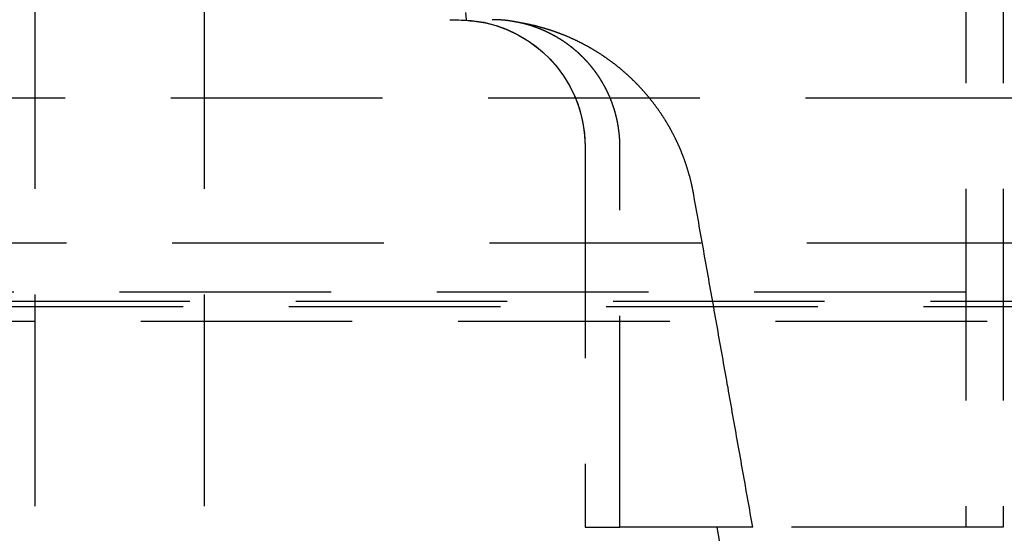
# Model space of a CAD drawing. Extents: x 680 to 1180, y -658 to 296.
# Drawn here: x 855 to 866, y 127 to 133 of the extents above; entities that cross this region are included whole.
import ezdxf

# ---------------------------------------------------------------- set-up
doc = ezdxf.new("R2010")
doc.units = 0
doc.header["$LTSCALE"] = 10
doc.linetypes.add('VERDECKT', pattern=[0.375, 0.25, -0.125])
doc.layers.get('0').update_dxf_attribs({"linetype": 'CONTINUOUS'})
doc.layers.add('STEMPEL', color=3, linetype='CONTINUOUS')

# ---------------------------------------------------------------- blocks, each defined once
blk = doc.blocks.new('A$C888F09F6')
at = {"color": 1, "linetype": 'VERDECKT', "extrusion": (0, 1, -2e-16)}
for p, q in [((216.603, 126.081), (216.603, 107.081)), ((217.044, 126.081), (217.044, 107.081)), ((205.603, 121.081), (205.603, 98.081)), ((205.603, 121.081), (205.603, 98.081)), ((207.603, 121.081), (207.603, 98.081)), ((207.603, 121.081), (207.603, 98.081)), ((363.459, 112.155), (197.746, 112.155)), ((212.103, 111.581), (212.103, 107.081)), ((212.103, 111.581), (212.103, 107.081)), ((212.515, 107.081), (212.515, 111.581)), ((212.515, 107.081), (212.515, 111.581)), ((199.725, 110.445), (361.48, 110.445)), ((191.603, 109.866), (369.603, 109.866)), ((201.184, 109.755), (360.021, 109.755)), ((193.603, 109.691), (367.603, 109.691)), ((193.603, 109.691), (367.603, 109.691)), ((195.603, 109.516), (365.603, 109.516)), ((195.603, 109.516), (365.603, 109.516)), ((212.103, 107.081), (212.515, 107.081)), ((212.103, 107.081), (212.515, 107.081)), ((214.085, 107.081), (212.515, 107.081)), ((217.044, 107.081), (212.515, 107.081)), ((215.311, 97.734), (213.663, 107.081))]:
    blk.add_line(p, q, dxfattribs=at)
at = {"color": 1}
for points in [[(210.704, 113.081, 0), (210.696, 113.167, 0)], [(212.515, 111.581, 0), (212.515, 111.585, 0), (212.515, 111.589, 0), (212.515, 111.593, 0), (212.514, 111.597, 0), (212.514, 111.601, 0), (212.514, 111.605, 0), (212.514, 111.609, 0), (212.514, 111.613, 0), (212.514, 111.617, 0), (212.514, 111.621, 0), (212.514, 111.625, 0), (212.514, 111.629, 0), (212.514, 111.633, 0), (212.514, 111.637, 0), (212.513, 111.641, 0), (212.513, 111.645, 0), (212.513, 111.649, 0), (212.513, 111.653, 0), (212.513, 111.657, 0), (212.512, 111.661, 0), (212.512, 111.665, 0), (212.512, 111.669, 0), (212.512, 111.673, 0), (212.511, 111.677, 0), (212.511, 111.681, 0), (212.511, 111.685, 0), (212.511, 111.689, 0), (212.51, 111.693, 0), (212.51, 111.697, 0), (212.51, 111.701, 0), (212.509, 111.705, 0), (212.509, 111.71, 0), (212.509, 111.714, 0), (212.508, 111.718, 0), (212.508, 111.722, 0), (212.507, 111.726, 0), (212.507, 111.73, 0), (212.507, 111.734, 0), (212.506, 111.738, 0), (212.506, 111.743, 0), (212.505, 111.747, 0), (212.505, 111.751, 0), (212.504, 111.755, 0), (212.504, 111.759, 0), (212.503, 111.763, 0), (212.503, 111.767, 0), (212.502, 111.772, 0), (212.502, 111.776, 0), (212.501, 111.78, 0), (212.501, 111.784, 0), (212.5, 111.788, 0), (212.5, 111.792, 0), (212.499, 111.796, 0), (212.498, 111.801, 0), (212.498, 111.805, 0), (212.497, 111.809, 0), (212.496, 111.813, 0), (212.496, 111.817, 0), (212.495, 111.821, 0), (212.494, 111.826, 0), (212.494, 111.83, 0), (212.493, 111.834, 0), (212.492, 111.838, 0), (212.492, 111.842, 0), (212.491, 111.846, 0), (212.49, 111.851, 0), (212.489, 111.855, 0), (212.489, 111.859, 0), (212.488, 111.863, 0), (212.487, 111.867, 0), (212.486, 111.871, 0), (212.485, 111.875, 0), (212.484, 111.88, 0), (212.484, 111.884, 0), (212.483, 111.888, 0), (212.482, 111.892, 0), (212.481, 111.896, 0), (212.48, 111.9, 0), (212.479, 111.904, 0), (212.478, 111.908, 0), (212.477, 111.913, 0), (212.476, 111.917, 0), (212.475, 111.921, 0), (212.474, 111.925, 0), (212.473, 111.929, 0), (212.472, 111.933, 0), (212.471, 111.937, 0), (212.47, 111.941, 0), (212.469, 111.945, 0), (212.468, 111.949, 0), (212.467, 111.953, 0), (212.466, 111.958, 0), (212.465, 111.962, 0), (212.464, 111.966, 0), (212.463, 111.97, 0), (212.462, 111.974, 0), (212.461, 111.978, 0), (212.46, 111.982, 0), (212.459, 111.986, 0), (212.457, 111.99, 0), (212.456, 111.994, 0), (212.455, 111.998, 0), (212.454, 112.002, 0), (212.453, 112.006, 0), (212.452, 112.01, 0), (212.45, 112.014, 0), (212.449, 112.018, 0), (212.448, 112.022, 0), (212.447, 112.026, 0), (212.446, 112.03, 0), (212.444, 112.034, 0), (212.443, 112.037, 0), (212.442, 112.041, 0), (212.441, 112.045, 0), (212.439, 112.049, 0), (212.438, 112.053, 0), (212.437, 112.057, 0), (212.435, 112.061, 0), (212.434, 112.065, 0), (212.433, 112.069, 0), (212.431, 112.072, 0), (212.43, 112.076, 0), (212.429, 112.08, 0), (212.427, 112.084, 0), (212.426, 112.088, 0), (212.425, 112.091, 0), (212.423, 112.095, 0), (212.422, 112.099, 0), (212.42, 112.103, 0), (212.419, 112.106, 0), (212.418, 112.11, 0), (212.416, 112.114, 0), (212.415, 112.118, 0), (212.413, 112.121, 0), (212.412, 112.125, 0), (212.411, 112.129, 0), (212.409, 112.132, 0), (212.408, 112.136, 0), (212.406, 112.14, 0), (212.405, 112.143, 0), (212.403, 112.147, 0), (212.402, 112.15, 0), (212.4, 112.154, 0), (212.399, 112.158, 0), (212.397, 112.161, 0), (212.396, 112.165, 0), (212.394, 112.168, 0), (212.393, 112.172, 0), (212.391, 112.176, 0), (212.39, 112.179, 0), (212.388, 112.183, 0), (212.386, 112.186, 0), (212.385, 112.19, 0), (212.383, 112.194, 0), (212.381, 112.197, 0), (212.38, 112.201, 0), (212.378, 112.205, 0), (212.376, 112.208, 0), (212.375, 112.212, 0), (212.373, 112.215, 0), (212.371, 112.219, 0), (212.37, 112.223, 0), (212.368, 112.226, 0), (212.366, 112.23, 0), (212.364, 112.234, 0), (212.363, 112.237, 0), (212.361, 112.241, 0), (212.359, 112.245, 0), (212.357, 112.248, 0), (212.355, 112.252, 0), (212.353, 112.256, 0), (212.352, 112.259, 0), (212.35, 112.263, 0), (212.348, 112.267, 0), (212.346, 112.27, 0), (212.344, 112.274, 0), (212.342, 112.278, 0), (212.34, 112.281, 0), (212.338, 112.285, 0), (212.336, 112.288, 0), (212.334, 112.292, 0), (212.332, 112.296, 0), (212.33, 112.299, 0), (212.328, 112.303, 0), (212.326, 112.307, 0), (212.324, 112.31, 0), (212.322, 112.314, 0), (212.32, 112.318, 0), (212.318, 112.321, 0), (212.316, 112.325, 0), (212.314, 112.329, 0), (212.312, 112.332, 0), (212.31, 112.336, 0), (212.308, 112.339, 0), (212.306, 112.343, 0), (212.303, 112.347, 0), (212.301, 112.35, 0), (212.299, 112.354, 0), (212.297, 112.357, 0), (212.295, 112.361, 0), (212.292, 112.365, 0), (212.29, 112.368, 0), (212.288, 112.372, 0), (212.286, 112.375, 0), (212.284, 112.379, 0), (212.281, 112.382, 0), (212.279, 112.386, 0), (212.277, 112.39, 0), (212.275, 112.393, 0), (212.272, 112.397, 0), (212.27, 112.4, 0), (212.268, 112.404, 0), (212.265, 112.407, 0), (212.263, 112.411, 0), (212.261, 112.414, 0), (212.258, 112.418, 0), (212.256, 112.421, 0), (212.253, 112.425, 0), (212.251, 112.428, 0), (212.249, 112.432, 0), (212.246, 112.435, 0), (212.244, 112.439, 0), (212.241, 112.442, 0), (212.239, 112.446, 0), (212.237, 112.449, 0), (212.234, 112.452, 0), (212.232, 112.456, 0), (212.229, 112.459, 0), (212.227, 112.463, 0), (212.224, 112.466, 0), (212.222, 112.469, 0), (212.219, 112.473, 0), (212.217, 112.476, 0), (212.214, 112.48, 0), (212.212, 112.483, 0), (212.209, 112.486, 0), (212.206, 112.49, 0), (212.204, 112.493, 0), (212.201, 112.496, 0), (212.199, 112.5, 0), (212.196, 112.503, 0), (212.194, 112.506, 0), (212.191, 112.509, 0), (212.188, 112.513, 0), (212.186, 112.516, 0), (212.183, 112.519, 0), (212.181, 112.522, 0), (212.178, 112.526, 0), (212.175, 112.529, 0), (212.173, 112.532, 0), (212.17, 112.535, 0), (212.167, 112.538, 0), (212.165, 112.542, 0), (212.162, 112.545, 0), (212.159, 112.548, 0), (212.157, 112.551, 0), (212.154, 112.554, 0), (212.151, 112.557, 0), (212.149, 112.56, 0), (212.146, 112.563, 0), (212.143, 112.567, 0), (212.141, 112.57, 0), (212.138, 112.573, 0), (212.135, 112.576, 0), (212.133, 112.579, 0), (212.13, 112.582, 0), (212.127, 112.585, 0), (212.125, 112.588, 0), (212.122, 112.591, 0), (212.119, 112.594, 0), (212.116, 112.597, 0), (212.114, 112.6, 0), (212.111, 112.602, 0), (212.108, 112.605, 0), (212.105, 112.608, 0), (212.103, 112.611, 0), (212.1, 112.614, 0), (212.097, 112.617, 0), (212.095, 112.62, 0), (212.092, 112.623, 0), (212.089, 112.625, 0), (212.086, 112.628, 0), (212.084, 112.631, 0), (212.081, 112.634, 0), (212.078, 112.637, 0), (212.075, 112.639, 0), (212.073, 112.642, 0), (212.07, 112.645, 0), (212.067, 112.648, 0), (212.064, 112.65, 0), (212.061, 112.653, 0), (212.059, 112.656, 0), (212.056, 112.658, 0), (212.053, 112.661, 0), (212.05, 112.664, 0), (212.047, 112.667, 0), (212.044, 112.669, 0), (212.041, 112.672, 0), (212.039, 112.675, 0), (212.036, 112.678, 0), (212.033, 112.68, 0), (212.03, 112.683, 0), (212.027, 112.686, 0), (212.024, 112.688, 0), (212.021, 112.691, 0), (212.018, 112.694, 0), (212.015, 112.696, 0), (212.012, 112.699, 0), (212.009, 112.702, 0), (212.006, 112.705, 0), (212.003, 112.707, 0), (212, 112.71, 0), (211.996, 112.713, 0), (211.993, 112.715, 0), (211.99, 112.718, 0), (211.987, 112.721, 0), (211.984, 112.723, 0), (211.981, 112.726, 0), (211.978, 112.729, 0), (211.975, 112.731, 0), (211.971, 112.734, 0), (211.968, 112.736, 0), (211.965, 112.739, 0), (211.962, 112.742, 0), (211.959, 112.744, 0), (211.955, 112.747, 0), (211.952, 112.75, 0), (211.949, 112.752, 0), (211.946, 112.755, 0), (211.942, 112.757, 0), (211.939, 112.76, 0), (211.936, 112.762, 0), (211.932, 112.765, 0), (211.929, 112.768, 0), (211.926, 112.77, 0), (211.922, 112.773, 0), (211.919, 112.775, 0), (211.916, 112.778, 0), (211.912, 112.78, 0), (211.909, 112.783, 0), (211.906, 112.785, 0), (211.902, 112.788, 0), (211.899, 112.79, 0), (211.896, 112.793, 0), (211.892, 112.795, 0), (211.889, 112.798, 0), (211.885, 112.8, 0), (211.882, 112.803, 0), (211.878, 112.805, 0), (211.875, 112.807, 0), (211.871, 112.81, 0), (211.868, 112.812, 0), (211.865, 112.815, 0), (211.861, 112.817, 0), (211.858, 112.819, 0), (211.854, 112.822, 0), (211.851, 112.824, 0), (211.847, 112.827, 0), (211.844, 112.829, 0), (211.84, 112.831, 0), (211.836, 112.834, 0), (211.833, 112.836, 0), (211.829, 112.838, 0), (211.826, 112.84, 0), (211.822, 112.843, 0), (211.819, 112.845, 0), (211.815, 112.847, 0), (211.812, 112.849, 0), (211.808, 112.852, 0), (211.804, 112.854, 0), (211.801, 112.856, 0), (211.797, 112.858, 0), (211.794, 112.861, 0), (211.79, 112.863, 0), (211.786, 112.865, 0), (211.783, 112.867, 0), (211.779, 112.869, 0), (211.776, 112.871, 0), (211.772, 112.873, 0), (211.768, 112.876, 0), (211.765, 112.878, 0), (211.761, 112.88, 0), (211.757, 112.882, 0), (211.754, 112.884, 0), (211.75, 112.886, 0), (211.747, 112.888, 0), (211.743, 112.89, 0), (211.739, 112.892, 0), (211.736, 112.894, 0), (211.732, 112.896, 0), (211.728, 112.898, 0), (211.725, 112.9, 0), (211.721, 112.902, 0), (211.717, 112.904, 0), (211.714, 112.906, 0), (211.71, 112.908, 0), (211.706, 112.91, 0), (211.703, 112.912, 0), (211.699, 112.914, 0), (211.695, 112.915, 0), (211.692, 112.917, 0), (211.688, 112.919, 0), (211.684, 112.921, 0), (211.681, 112.923, 0), (211.677, 112.925, 0), (211.673, 112.926, 0), (211.67, 112.928, 0), (211.666, 112.93, 0), (211.662, 112.932, 0), (211.659, 112.934, 0), (211.655, 112.935, 0), (211.651, 112.937, 0), (211.648, 112.939, 0), (211.644, 112.94, 0), (211.641, 112.942, 0), (211.637, 112.944, 0), (211.633, 112.945, 0), (211.63, 112.947, 0), (211.626, 112.949, 0), (211.622, 112.95, 0), (211.619, 112.952, 0), (211.615, 112.954, 0), (211.612, 112.955, 0), (211.608, 112.957, 0), (211.604, 112.958, 0), (211.601, 112.96, 0), (211.597, 112.961, 0), (211.593, 112.963, 0), (211.59, 112.964, 0), (211.586, 112.966, 0), (211.583, 112.967, 0), (211.579, 112.969, 0), (211.576, 112.97, 0), (211.572, 112.972, 0), (211.568, 112.973, 0), (211.565, 112.975, 0), (211.561, 112.976, 0), (211.557, 112.978, 0), (211.554, 112.979, 0), (211.55, 112.98, 0), (211.546, 112.982, 0), (211.543, 112.983, 0), (211.539, 112.985, 0), (211.535, 112.986, 0), (211.531, 112.987, 0), (211.528, 112.989, 0), (211.524, 112.99, 0), (211.52, 112.992, 0), (211.516, 112.993, 0), (211.512, 112.994, 0), (211.509, 112.996, 0), (211.505, 112.997, 0), (211.501, 112.998, 0), (211.497, 113, 0), (211.493, 113.001, 0), (211.489, 113.002, 0), (211.485, 113.003, 0), (211.482, 113.005, 0), (211.478, 113.006, 0), (211.474, 113.007, 0), (211.47, 113.009, 0), (211.466, 113.01, 0), (211.462, 113.011, 0), (211.458, 113.012, 0), (211.454, 113.014, 0), (211.45, 113.015, 0), (211.446, 113.016, 0), (211.442, 113.017, 0), (211.438, 113.018, 0), (211.434, 113.019, 0), (211.43, 113.021, 0), (211.426, 113.022, 0), (211.422, 113.023, 0), (211.418, 113.024, 0), (211.414, 113.025, 0), (211.41, 113.026, 0), (211.406, 113.027, 0), (211.402, 113.029, 0), (211.398, 113.03, 0), (211.394, 113.031, 0), (211.39, 113.032, 0), (211.386, 113.033, 0), (211.382, 113.034, 0), (211.378, 113.035, 0), (211.374, 113.036, 0), (211.37, 113.037, 0), (211.366, 113.038, 0), (211.362, 113.039, 0), (211.357, 113.04, 0), (211.353, 113.041, 0), (211.349, 113.042, 0), (211.345, 113.043, 0), (211.341, 113.044, 0), (211.337, 113.045, 0), (211.333, 113.046, 0), (211.329, 113.047, 0), (211.325, 113.048, 0), (211.32, 113.048, 0), (211.316, 113.049, 0), (211.312, 113.05, 0), (211.308, 113.051, 0), (211.304, 113.052, 0), (211.3, 113.053, 0), (211.296, 113.053, 0), (211.291, 113.054, 0), (211.287, 113.055, 0), (211.283, 113.056, 0), (211.279, 113.057, 0), (211.275, 113.057, 0), (211.271, 113.058, 0), (211.266, 113.059, 0), (211.262, 113.06, 0), (211.258, 113.06, 0), (211.254, 113.061, 0), (211.25, 113.062, 0), (211.246, 113.062, 0), (211.242, 113.063, 0), (211.237, 113.064, 0), (211.233, 113.064, 0), (211.229, 113.065, 0), (211.225, 113.065, 0), (211.221, 113.066, 0), (211.217, 113.067, 0), (211.212, 113.067, 0), (211.208, 113.068, 0), (211.204, 113.068, 0), (211.2, 113.069, 0), (211.196, 113.069, 0), (211.192, 113.07, 0), (211.187, 113.07, 0), (211.183, 113.071, 0), (211.179, 113.071, 0), (211.175, 113.072, 0), (211.171, 113.072, 0), (211.167, 113.073, 0), (211.163, 113.073, 0), (211.159, 113.074, 0), (211.154, 113.074, 0), (211.15, 113.074, 0), (211.146, 113.075, 0), (211.142, 113.075, 0), (211.138, 113.076, 0), (211.134, 113.076, 0), (211.13, 113.076, 0), (211.126, 113.077, 0), (211.122, 113.077, 0), (211.117, 113.077, 0), (211.113, 113.077, 0), (211.109, 113.078, 0), (211.105, 113.078, 0), (211.101, 113.078, 0), (211.097, 113.079, 0), (211.093, 113.079, 0), (211.089, 113.079, 0), (211.085, 113.079, 0), (211.081, 113.079, 0), (211.077, 113.08, 0), (211.073, 113.08, 0), (211.069, 113.08, 0), (211.065, 113.08, 0), (211.061, 113.08, 0), (211.057, 113.081, 0), (211.053, 113.081, 0), (211.049, 113.081, 0), (211.045, 113.081, 0), (211.041, 113.081, 0), (211.037, 113.081, 0), (211.033, 113.081, 0), (211.029, 113.081, 0), (211.025, 113.081, 0), (211.021, 113.081, 0), (211.017, 113.081, 0), (211.013, 113.081, 0), (211.01, 113.081, 0), (211.006, 113.081, 0)], [(212.515, 111.581, 0), (212.515, 111.585, 0), (212.515, 111.589, 0), (212.515, 111.593, 0), (212.514, 111.597, 0), (212.514, 111.6, 0), (212.514, 111.604, 0), (212.514, 111.608, 0), (212.514, 111.612, 0), (212.514, 111.616, 0), (212.514, 111.619, 0), (212.514, 111.623, 0), (212.514, 111.627, 0), (212.514, 111.631, 0), (212.514, 111.635, 0), (212.513, 111.639, 0), (212.513, 111.643, 0), (212.513, 111.646, 0), (212.513, 111.65, 0), (212.513, 111.654, 0), (212.513, 111.658, 0), (212.512, 111.662, 0), (212.512, 111.666, 0), (212.512, 111.67, 0), (212.512, 111.674, 0), (212.511, 111.678, 0), (212.511, 111.682, 0), (212.511, 111.686, 0), (212.511, 111.69, 0), (212.51, 111.694, 0), (212.51, 111.698, 0), (212.51, 111.702, 0), (212.509, 111.706, 0), (212.509, 111.71, 0), (212.509, 111.713, 0), (212.508, 111.717, 0), (212.508, 111.721, 0), (212.507, 111.725, 0), (212.507, 111.729, 0), (212.507, 111.733, 0), (212.506, 111.737, 0), (212.506, 111.741, 0), (212.505, 111.745, 0), (212.505, 111.749, 0), (212.505, 111.753, 0), (212.504, 111.757, 0), (212.504, 111.762, 0), (212.503, 111.766, 0), (212.503, 111.77, 0), (212.502, 111.774, 0), (212.502, 111.778, 0), (212.501, 111.782, 0), (212.5, 111.786, 0), (212.5, 111.79, 0), (212.499, 111.794, 0), (212.499, 111.798, 0), (212.498, 111.802, 0), (212.498, 111.806, 0), (212.497, 111.81, 0), (212.496, 111.814, 0), (212.496, 111.818, 0), (212.495, 111.822, 0), (212.494, 111.826, 0), (212.494, 111.83, 0), (212.493, 111.834, 0), (212.492, 111.838, 0), (212.492, 111.842, 0), (212.491, 111.846, 0), (212.49, 111.85, 0), (212.489, 111.854, 0), (212.489, 111.858, 0), (212.488, 111.862, 0), (212.487, 111.866, 0), (212.486, 111.87, 0), (212.486, 111.874, 0), (212.485, 111.878, 0), (212.484, 111.882, 0), (212.483, 111.886, 0), (212.482, 111.89, 0), (212.481, 111.894, 0), (212.481, 111.898, 0), (212.48, 111.902, 0), (212.479, 111.906, 0), (212.478, 111.91, 0), (212.477, 111.914, 0), (212.476, 111.918, 0), (212.475, 111.922, 0), (212.474, 111.926, 0), (212.473, 111.93, 0), (212.472, 111.934, 0), (212.471, 111.938, 0), (212.47, 111.942, 0), (212.469, 111.946, 0), (212.468, 111.95, 0), (212.467, 111.954, 0), (212.466, 111.958, 0), (212.465, 111.962, 0), (212.464, 111.966, 0), (212.463, 111.97, 0), (212.462, 111.974, 0), (212.461, 111.977, 0), (212.46, 111.981, 0), (212.459, 111.985, 0), (212.458, 111.989, 0), (212.457, 111.993, 0), (212.455, 111.997, 0), (212.454, 112.001, 0), (212.453, 112.005, 0), (212.452, 112.009, 0), (212.451, 112.012, 0), (212.45, 112.016, 0), (212.448, 112.02, 0), (212.447, 112.024, 0), (212.446, 112.028, 0), (212.445, 112.032, 0), (212.444, 112.035, 0), (212.442, 112.039, 0), (212.441, 112.043, 0), (212.44, 112.047, 0), (212.439, 112.05, 0), (212.438, 112.054, 0), (212.436, 112.058, 0), (212.435, 112.062, 0), (212.434, 112.065, 0), (212.432, 112.069, 0), (212.431, 112.073, 0), (212.43, 112.077, 0), (212.429, 112.08, 0), (212.427, 112.084, 0), (212.426, 112.088, 0), (212.425, 112.091, 0), (212.423, 112.095, 0), (212.422, 112.099, 0), (212.421, 112.102, 0), (212.419, 112.106, 0), (212.418, 112.11, 0), (212.417, 112.113, 0), (212.415, 112.117, 0), (212.414, 112.12, 0), (212.412, 112.124, 0), (212.411, 112.128, 0), (212.41, 112.131, 0), (212.408, 112.135, 0), (212.407, 112.138, 0), (212.405, 112.142, 0), (212.404, 112.145, 0), (212.403, 112.149, 0), (212.401, 112.152, 0), (212.4, 112.156, 0), (212.398, 112.159, 0), (212.397, 112.163, 0), (212.395, 112.166, 0), (212.394, 112.17, 0), (212.392, 112.173, 0), (212.391, 112.177, 0), (212.389, 112.18, 0), (212.388, 112.184, 0), (212.386, 112.187, 0), (212.385, 112.191, 0), (212.383, 112.194, 0), (212.381, 112.198, 0), (212.38, 112.201, 0), (212.378, 112.205, 0), (212.377, 112.208, 0), (212.375, 112.212, 0), (212.373, 112.215, 0), (212.372, 112.219, 0), (212.37, 112.222, 0), (212.368, 112.226, 0), (212.366, 112.229, 0), (212.365, 112.233, 0), (212.363, 112.236, 0), (212.361, 112.24, 0), (212.36, 112.243, 0), (212.358, 112.247, 0), (212.356, 112.251, 0), (212.354, 112.254, 0), (212.352, 112.258, 0), (212.351, 112.261, 0), (212.349, 112.265, 0), (212.347, 112.268, 0), (212.345, 112.272, 0), (212.343, 112.275, 0), (212.341, 112.279, 0), (212.34, 112.282, 0), (212.338, 112.286, 0), (212.336, 112.289, 0), (212.334, 112.293, 0), (212.332, 112.297, 0), (212.33, 112.3, 0), (212.328, 112.304, 0), (212.326, 112.307, 0), (212.324, 112.311, 0), (212.322, 112.314, 0), (212.32, 112.318, 0), (212.318, 112.321, 0), (212.316, 112.325, 0), (212.314, 112.328, 0), (212.312, 112.332, 0), (212.31, 112.335, 0), (212.308, 112.339, 0), (212.306, 112.342, 0), (212.304, 112.346, 0), (212.302, 112.349, 0), (212.3, 112.353, 0), (212.298, 112.356, 0), (212.295, 112.36, 0), (212.293, 112.363, 0), (212.291, 112.367, 0), (212.289, 112.37, 0), (212.287, 112.374, 0), (212.285, 112.377, 0), (212.283, 112.381, 0), (212.28, 112.384, 0), (212.278, 112.388, 0), (212.276, 112.391, 0), (212.274, 112.394, 0), (212.271, 112.398, 0), (212.269, 112.401, 0), (212.267, 112.405, 0), (212.265, 112.408, 0), (212.262, 112.412, 0), (212.26, 112.415, 0), (212.258, 112.418, 0), (212.256, 112.422, 0), (212.253, 112.425, 0), (212.251, 112.428, 0), (212.249, 112.432, 0), (212.246, 112.435, 0), (212.244, 112.439, 0), (212.242, 112.442, 0), (212.239, 112.445, 0), (212.237, 112.449, 0), (212.234, 112.452, 0), (212.232, 112.455, 0), (212.23, 112.458, 0), (212.227, 112.462, 0), (212.225, 112.465, 0), (212.222, 112.468, 0), (212.22, 112.472, 0), (212.218, 112.475, 0), (212.215, 112.478, 0), (212.213, 112.481, 0), (212.21, 112.485, 0), (212.208, 112.488, 0), (212.205, 112.491, 0), (212.203, 112.494, 0), (212.2, 112.498, 0), (212.198, 112.501, 0), (212.195, 112.504, 0), (212.193, 112.507, 0), (212.19, 112.51, 0), (212.188, 112.513, 0), (212.185, 112.517, 0), (212.183, 112.52, 0), (212.18, 112.523, 0), (212.178, 112.526, 0), (212.175, 112.529, 0), (212.173, 112.532, 0), (212.17, 112.535, 0), (212.167, 112.538, 0), (212.165, 112.541, 0), (212.162, 112.545, 0), (212.16, 112.548, 0), (212.157, 112.551, 0), (212.155, 112.554, 0), (212.152, 112.557, 0), (212.149, 112.56, 0), (212.147, 112.563, 0), (212.144, 112.566, 0), (212.142, 112.569, 0), (212.139, 112.572, 0), (212.136, 112.575, 0), (212.134, 112.577, 0), (212.131, 112.58, 0), (212.128, 112.583, 0), (212.126, 112.586, 0), (212.123, 112.589, 0), (212.121, 112.592, 0), (212.118, 112.595, 0), (212.115, 112.598, 0), (212.113, 112.601, 0), (212.11, 112.603, 0), (212.107, 112.606, 0), (212.105, 112.609, 0), (212.102, 112.612, 0), (212.099, 112.615, 0), (212.097, 112.617, 0), (212.094, 112.62, 0), (212.092, 112.623, 0), (212.089, 112.626, 0), (212.086, 112.628, 0), (212.084, 112.631, 0), (212.081, 112.634, 0), (212.078, 112.636, 0), (212.076, 112.639, 0), (212.073, 112.642, 0), (212.07, 112.644, 0), (212.068, 112.647, 0), (212.065, 112.65, 0), (212.062, 112.652, 0), (212.059, 112.655, 0), (212.057, 112.658, 0), (212.054, 112.66, 0), (212.051, 112.663, 0), (212.048, 112.666, 0), (212.046, 112.668, 0), (212.043, 112.671, 0), (212.04, 112.674, 0), (212.037, 112.676, 0), (212.034, 112.679, 0), (212.031, 112.681, 0), (212.029, 112.684, 0), (212.026, 112.687, 0), (212.023, 112.689, 0), (212.02, 112.692, 0), (212.017, 112.695, 0), (212.014, 112.697, 0), (212.011, 112.7, 0), (212.008, 112.702, 0), (212.005, 112.705, 0), (212.002, 112.708, 0), (211.999, 112.71, 0), (211.996, 112.713, 0), (211.993, 112.715, 0), (211.99, 112.718, 0), (211.987, 112.72, 0), (211.984, 112.723, 0), (211.981, 112.726, 0), (211.978, 112.728, 0), (211.975, 112.731, 0), (211.972, 112.733, 0), (211.969, 112.736, 0), (211.966, 112.738, 0), (211.963, 112.741, 0), (211.96, 112.743, 0), (211.956, 112.746, 0), (211.953, 112.749, 0), (211.95, 112.751, 0), (211.947, 112.754, 0), (211.944, 112.756, 0), (211.941, 112.759, 0), (211.937, 112.761, 0), (211.934, 112.764, 0), (211.931, 112.766, 0), (211.928, 112.769, 0), (211.925, 112.771, 0), (211.921, 112.773, 0), (211.918, 112.776, 0), (211.915, 112.778, 0), (211.912, 112.781, 0), (211.908, 112.783, 0), (211.905, 112.786, 0), (211.902, 112.788, 0), (211.899, 112.791, 0), (211.895, 112.793, 0), (211.892, 112.795, 0), (211.889, 112.798, 0), (211.885, 112.8, 0), (211.882, 112.802, 0), (211.879, 112.805, 0), (211.875, 112.807, 0), (211.872, 112.81, 0), (211.869, 112.812, 0), (211.865, 112.814, 0), (211.862, 112.817, 0), (211.858, 112.819, 0), (211.855, 112.821, 0), (211.852, 112.823, 0), (211.848, 112.826, 0), (211.845, 112.828, 0), (211.841, 112.83, 0), (211.838, 112.833, 0), (211.835, 112.835, 0), (211.831, 112.837, 0), (211.828, 112.839, 0), (211.824, 112.841, 0), (211.821, 112.844, 0), (211.817, 112.846, 0), (211.814, 112.848, 0), (211.811, 112.85, 0), (211.807, 112.852, 0), (211.804, 112.854, 0), (211.8, 112.857, 0), (211.797, 112.859, 0), (211.793, 112.861, 0), (211.79, 112.863, 0), (211.786, 112.865, 0), (211.783, 112.867, 0), (211.779, 112.869, 0), (211.776, 112.871, 0), (211.772, 112.873, 0), (211.769, 112.875, 0), (211.765, 112.877, 0), (211.762, 112.88, 0), (211.758, 112.882, 0), (211.755, 112.884, 0), (211.751, 112.886, 0), (211.747, 112.888, 0), (211.744, 112.889, 0), (211.74, 112.891, 0), (211.737, 112.893, 0), (211.733, 112.895, 0), (211.73, 112.897, 0), (211.726, 112.899, 0), (211.723, 112.901, 0), (211.719, 112.903, 0), (211.716, 112.905, 0), (211.712, 112.907, 0), (211.708, 112.909, 0), (211.705, 112.91, 0), (211.701, 112.912, 0), (211.698, 112.914, 0), (211.694, 112.916, 0), (211.691, 112.918, 0), (211.687, 112.92, 0), (211.684, 112.921, 0), (211.68, 112.923, 0), (211.677, 112.925, 0), (211.673, 112.927, 0), (211.669, 112.928, 0), (211.666, 112.93, 0), (211.662, 112.932, 0), (211.659, 112.933, 0), (211.655, 112.935, 0), (211.652, 112.937, 0), (211.648, 112.939, 0), (211.645, 112.94, 0), (211.641, 112.942, 0), (211.638, 112.943, 0), (211.634, 112.945, 0), (211.631, 112.947, 0), (211.627, 112.948, 0), (211.624, 112.95, 0), (211.62, 112.951, 0), (211.617, 112.953, 0), (211.613, 112.955, 0), (211.61, 112.956, 0), (211.606, 112.958, 0), (211.603, 112.959, 0), (211.599, 112.961, 0), (211.596, 112.962, 0), (211.592, 112.963, 0), (211.589, 112.965, 0), (211.585, 112.966, 0), (211.582, 112.968, 0), (211.578, 112.969, 0), (211.575, 112.971, 0), (211.571, 112.972, 0), (211.568, 112.973, 0), (211.564, 112.975, 0), (211.561, 112.976, 0), (211.557, 112.978, 0), (211.553, 112.979, 0), (211.55, 112.98, 0), (211.546, 112.982, 0), (211.543, 112.983, 0), (211.539, 112.985, 0), (211.535, 112.986, 0), (211.532, 112.987, 0), (211.528, 112.989, 0), (211.524, 112.99, 0), (211.521, 112.991, 0), (211.517, 112.993, 0), (211.513, 112.994, 0), (211.51, 112.995, 0), (211.506, 112.996, 0), (211.502, 112.998, 0), (211.499, 112.999, 0), (211.495, 113, 0), (211.491, 113.002, 0), (211.487, 113.003, 0), (211.484, 113.004, 0), (211.48, 113.005, 0), (211.476, 113.007, 0), (211.472, 113.008, 0), (211.469, 113.009, 0), (211.465, 113.01, 0), (211.461, 113.011, 0), (211.457, 113.013, 0), (211.453, 113.014, 0), (211.449, 113.015, 0), (211.446, 113.016, 0), (211.442, 113.017, 0), (211.438, 113.018, 0), (211.434, 113.02, 0), (211.43, 113.021, 0), (211.426, 113.022, 0), (211.422, 113.023, 0), (211.419, 113.024, 0), (211.415, 113.025, 0), (211.411, 113.026, 0), (211.407, 113.027, 0), (211.403, 113.028, 0), (211.399, 113.03, 0), (211.395, 113.031, 0), (211.391, 113.032, 0), (211.387, 113.033, 0), (211.383, 113.034, 0), (211.379, 113.035, 0), (211.375, 113.036, 0), (211.371, 113.037, 0), (211.367, 113.038, 0), (211.364, 113.039, 0), (211.36, 113.04, 0), (211.356, 113.041, 0), (211.352, 113.041, 0), (211.348, 113.042, 0), (211.344, 113.043, 0), (211.34, 113.044, 0), (211.336, 113.045, 0), (211.332, 113.046, 0)], [(213.387, 111.016, 0), (213.386, 111.021, 0), (213.385, 111.026, 0), (213.384, 111.032, 0), (213.383, 111.037, 0), (213.382, 111.043, 0), (213.381, 111.048, 0), (213.38, 111.053, 0), (213.379, 111.059, 0), (213.377, 111.064, 0), (213.376, 111.07, 0), (213.375, 111.075, 0), (213.374, 111.08, 0), (213.373, 111.086, 0), (213.372, 111.091, 0), (213.371, 111.096, 0), (213.37, 111.102, 0), (213.369, 111.107, 0), (213.367, 111.113, 0), (213.366, 111.118, 0), (213.365, 111.123, 0), (213.364, 111.129, 0), (213.363, 111.134, 0), (213.361, 111.139, 0), (213.36, 111.145, 0), (213.359, 111.15, 0), (213.358, 111.155, 0), (213.356, 111.161, 0), (213.355, 111.166, 0), (213.354, 111.171, 0), (213.352, 111.177, 0), (213.351, 111.182, 0), (213.35, 111.187, 0), (213.348, 111.193, 0), (213.347, 111.198, 0), (213.346, 111.203, 0), (213.344, 111.208, 0), (213.343, 111.214, 0), (213.341, 111.219, 0), (213.34, 111.224, 0), (213.339, 111.23, 0), (213.337, 111.235, 0), (213.336, 111.24, 0), (213.334, 111.245, 0), (213.333, 111.251, 0), (213.331, 111.256, 0), (213.33, 111.261, 0), (213.328, 111.266, 0), (213.327, 111.271, 0), (213.325, 111.277, 0), (213.324, 111.282, 0), (213.322, 111.287, 0), (213.321, 111.292, 0), (213.319, 111.297, 0), (213.318, 111.303, 0), (213.316, 111.308, 0), (213.315, 111.313, 0), (213.313, 111.318, 0), (213.311, 111.323, 0), (213.31, 111.328, 0), (213.308, 111.333, 0), (213.307, 111.338, 0), (213.305, 111.344, 0), (213.303, 111.349, 0), (213.302, 111.354, 0), (213.3, 111.359, 0), (213.298, 111.364, 0), (213.297, 111.369, 0), (213.295, 111.374, 0), (213.293, 111.379, 0), (213.291, 111.384, 0), (213.29, 111.389, 0), (213.288, 111.394, 0), (213.286, 111.399, 0), (213.285, 111.404, 0), (213.283, 111.409, 0), (213.281, 111.414, 0), (213.279, 111.419, 0), (213.278, 111.424, 0), (213.276, 111.429, 0), (213.274, 111.434, 0), (213.272, 111.439, 0), (213.27, 111.444, 0), (213.269, 111.448, 0), (213.267, 111.453, 0), (213.265, 111.458, 0), (213.263, 111.463, 0), (213.261, 111.468, 0), (213.259, 111.473, 0), (213.258, 111.478, 0), (213.256, 111.482, 0), (213.254, 111.487, 0), (213.252, 111.492, 0), (213.25, 111.497, 0), (213.248, 111.501, 0), (213.246, 111.506, 0), (213.244, 111.511, 0), (213.243, 111.516, 0), (213.241, 111.52, 0), (213.239, 111.525, 0), (213.237, 111.53, 0), (213.235, 111.534, 0), (213.233, 111.539, 0), (213.231, 111.544, 0), (213.229, 111.548, 0), (213.227, 111.553, 0), (213.225, 111.558, 0), (213.223, 111.562, 0), (213.221, 111.567, 0), (213.219, 111.572, 0), (213.217, 111.577, 0), (213.215, 111.581, 0), (213.213, 111.586, 0), (213.211, 111.591, 0), (213.209, 111.595, 0), (213.206, 111.6, 0), (213.204, 111.605, 0), (213.202, 111.609, 0), (213.2, 111.614, 0), (213.198, 111.619, 0), (213.196, 111.624, 0), (213.194, 111.628, 0), (213.191, 111.633, 0), (213.189, 111.638, 0), (213.187, 111.643, 0), (213.185, 111.647, 0), (213.182, 111.652, 0), (213.18, 111.657, 0), (213.178, 111.662, 0), (213.175, 111.666, 0), (213.173, 111.671, 0), (213.171, 111.676, 0), (213.168, 111.681, 0), (213.166, 111.685, 0), (213.164, 111.69, 0), (213.161, 111.695, 0), (213.159, 111.7, 0), (213.157, 111.704, 0), (213.154, 111.709, 0), (213.152, 111.714, 0), (213.149, 111.719, 0), (213.147, 111.723, 0), (213.144, 111.728, 0), (213.142, 111.733, 0), (213.139, 111.738, 0), (213.137, 111.742, 0), (213.134, 111.747, 0), (213.132, 111.752, 0), (213.129, 111.757, 0), (213.127, 111.761, 0), (213.124, 111.766, 0), (213.122, 111.771, 0), (213.119, 111.776, 0), (213.116, 111.78, 0), (213.114, 111.785, 0), (213.111, 111.79, 0), (213.109, 111.795, 0), (213.106, 111.799, 0), (213.103, 111.804, 0), (213.101, 111.809, 0), (213.098, 111.814, 0), (213.095, 111.818, 0), (213.093, 111.823, 0), (213.09, 111.828, 0), (213.087, 111.832, 0), (213.084, 111.837, 0), (213.082, 111.842, 0), (213.079, 111.847, 0), (213.076, 111.851, 0), (213.073, 111.856, 0), (213.07, 111.861, 0), (213.068, 111.865, 0), (213.065, 111.87, 0), (213.062, 111.875, 0), (213.059, 111.879, 0), (213.056, 111.884, 0), (213.053, 111.889, 0), (213.051, 111.893, 0), (213.048, 111.898, 0), (213.045, 111.903, 0), (213.042, 111.907, 0), (213.039, 111.912, 0), (213.036, 111.917, 0), (213.033, 111.921, 0), (213.03, 111.926, 0), (213.027, 111.931, 0), (213.024, 111.935, 0), (213.021, 111.94, 0), (213.018, 111.944, 0), (213.015, 111.949, 0), (213.012, 111.954, 0), (213.009, 111.958, 0), (213.006, 111.963, 0), (213.003, 111.967, 0), (213, 111.972, 0), (212.997, 111.976, 0), (212.994, 111.981, 0), (212.991, 111.985, 0), (212.988, 111.99, 0), (212.984, 111.995, 0), (212.981, 111.999, 0), (212.978, 112.004, 0), (212.975, 112.008, 0), (212.972, 112.013, 0), (212.969, 112.017, 0), (212.965, 112.022, 0), (212.962, 112.026, 0), (212.959, 112.03, 0), (212.956, 112.035, 0), (212.953, 112.039, 0), (212.949, 112.044, 0), (212.946, 112.048, 0), (212.943, 112.053, 0), (212.94, 112.057, 0), (212.936, 112.062, 0), (212.933, 112.066, 0), (212.93, 112.07, 0), (212.927, 112.075, 0), (212.923, 112.079, 0), (212.92, 112.083, 0), (212.917, 112.088, 0), (212.913, 112.092, 0), (212.91, 112.096, 0), (212.907, 112.101, 0), (212.903, 112.105, 0), (212.9, 112.109, 0), (212.897, 112.114, 0), (212.893, 112.118, 0), (212.89, 112.122, 0), (212.887, 112.126, 0), (212.883, 112.131, 0), (212.88, 112.135, 0), (212.877, 112.139, 0), (212.873, 112.143, 0), (212.87, 112.148, 0), (212.866, 112.152, 0), (212.863, 112.156, 0), (212.86, 112.16, 0), (212.856, 112.164, 0), (212.853, 112.169, 0), (212.849, 112.173, 0), (212.846, 112.177, 0), (212.842, 112.181, 0), (212.839, 112.185, 0), (212.835, 112.189, 0), (212.832, 112.193, 0), (212.829, 112.197, 0), (212.825, 112.201, 0), (212.822, 112.205, 0), (212.818, 112.209, 0), (212.815, 112.214, 0), (212.811, 112.218, 0), (212.808, 112.222, 0), (212.804, 112.226, 0), (212.801, 112.23, 0), (212.797, 112.233, 0), (212.794, 112.237, 0), (212.79, 112.241, 0), (212.787, 112.245, 0), (212.783, 112.249, 0), (212.78, 112.253, 0), (212.776, 112.257, 0), (212.772, 112.261, 0), (212.769, 112.265, 0), (212.765, 112.269, 0), (212.762, 112.273, 0), (212.758, 112.276, 0), (212.755, 112.28, 0), (212.751, 112.284, 0), (212.748, 112.288, 0), (212.744, 112.292, 0), (212.741, 112.295, 0), (212.737, 112.299, 0), (212.733, 112.303, 0), (212.73, 112.307, 0), (212.726, 112.31, 0), (212.723, 112.314, 0), (212.719, 112.318, 0), (212.716, 112.321, 0), (212.712, 112.325, 0), (212.709, 112.329, 0), (212.705, 112.332, 0), (212.701, 112.336, 0), (212.698, 112.339, 0), (212.694, 112.343, 0), (212.691, 112.347, 0), (212.687, 112.35, 0), (212.684, 112.354, 0), (212.68, 112.357, 0), (212.676, 112.361, 0), (212.673, 112.364, 0), (212.669, 112.368, 0), (212.665, 112.371, 0), (212.662, 112.375, 0), (212.658, 112.379, 0), (212.654, 112.382, 0), (212.651, 112.386, 0), (212.647, 112.389, 0), (212.643, 112.393, 0), (212.639, 112.396, 0), (212.636, 112.4, 0), (212.632, 112.403, 0), (212.628, 112.407, 0), (212.624, 112.41, 0), (212.62, 112.414, 0), (212.616, 112.418, 0), (212.613, 112.421, 0), (212.609, 112.425, 0), (212.605, 112.428, 0), (212.601, 112.432, 0), (212.597, 112.435, 0), (212.593, 112.439, 0), (212.589, 112.442, 0), (212.585, 112.446, 0), (212.581, 112.449, 0), (212.577, 112.453, 0), (212.573, 112.456, 0), (212.569, 112.46, 0), (212.565, 112.463, 0), (212.561, 112.467, 0), (212.557, 112.47, 0), (212.553, 112.474, 0), (212.549, 112.477, 0), (212.545, 112.48, 0), (212.541, 112.484, 0), (212.537, 112.487, 0), (212.533, 112.491, 0), (212.529, 112.494, 0), (212.525, 112.498, 0), (212.52, 112.501, 0), (212.516, 112.505, 0), (212.512, 112.508, 0), (212.508, 112.511, 0), (212.504, 112.515, 0), (212.5, 112.518, 0), (212.495, 112.522, 0), (212.491, 112.525, 0), (212.487, 112.528, 0), (212.483, 112.532, 0), (212.479, 112.535, 0), (212.474, 112.539, 0), (212.47, 112.542, 0), (212.466, 112.545, 0), (212.461, 112.549, 0), (212.457, 112.552, 0), (212.453, 112.555, 0), (212.449, 112.559, 0), (212.444, 112.562, 0), (212.44, 112.565, 0), (212.436, 112.569, 0), (212.431, 112.572, 0), (212.427, 112.575, 0), (212.423, 112.578, 0), (212.418, 112.582, 0), (212.414, 112.585, 0), (212.409, 112.588, 0), (212.405, 112.591, 0), (212.401, 112.595, 0), (212.396, 112.598, 0), (212.392, 112.601, 0), (212.387, 112.604, 0), (212.383, 112.608, 0), (212.378, 112.611, 0), (212.374, 112.614, 0), (212.369, 112.617, 0), (212.365, 112.62, 0), (212.36, 112.624, 0), (212.356, 112.627, 0), (212.351, 112.63, 0), (212.347, 112.633, 0), (212.342, 112.636, 0), (212.338, 112.639, 0), (212.333, 112.642, 0), (212.329, 112.645, 0), (212.324, 112.648, 0), (212.32, 112.652, 0), (212.315, 112.655, 0), (212.311, 112.658, 0), (212.306, 112.661, 0), (212.301, 112.664, 0), (212.297, 112.667, 0), (212.292, 112.67, 0), (212.288, 112.673, 0), (212.283, 112.676, 0), (212.278, 112.679, 0), (212.274, 112.682, 0), (212.269, 112.685, 0), (212.265, 112.688, 0), (212.26, 112.691, 0), (212.255, 112.693, 0), (212.251, 112.696, 0), (212.246, 112.699, 0), (212.241, 112.702, 0), (212.237, 112.705, 0), (212.232, 112.708, 0), (212.227, 112.711, 0), (212.223, 112.714, 0), (212.218, 112.717, 0), (212.213, 112.719, 0), (212.208, 112.722, 0), (212.204, 112.725, 0), (212.199, 112.728, 0), (212.194, 112.731, 0), (212.19, 112.733, 0), (212.185, 112.736, 0), (212.18, 112.739, 0), (212.175, 112.742, 0), (212.171, 112.744, 0), (212.166, 112.747, 0), (212.161, 112.75, 0), (212.157, 112.752, 0), (212.152, 112.755, 0), (212.147, 112.758, 0), (212.142, 112.76, 0), (212.138, 112.763, 0), (212.133, 112.766, 0), (212.128, 112.768, 0), (212.123, 112.771, 0), (212.119, 112.773, 0), (212.114, 112.776, 0), (212.109, 112.779, 0), (212.104, 112.781, 0), (212.1, 112.784, 0), (212.095, 112.786, 0), (212.09, 112.789, 0), (212.085, 112.791, 0), (212.081, 112.794, 0), (212.076, 112.796, 0), (212.071, 112.799, 0), (212.066, 112.801, 0), (212.061, 112.804, 0), (212.057, 112.806, 0), (212.052, 112.809, 0), (212.047, 112.811, 0), (212.042, 112.813, 0), (212.038, 112.816, 0), (212.033, 112.818, 0), (212.028, 112.82, 0), (212.023, 112.823, 0), (212.019, 112.825, 0), (212.014, 112.827, 0), (212.009, 112.83, 0), (212.004, 112.832, 0), (212, 112.834, 0), (211.995, 112.837, 0), (211.99, 112.839, 0), (211.985, 112.841, 0), (211.981, 112.843, 0), (211.976, 112.846, 0), (211.971, 112.848, 0), (211.966, 112.85, 0), (211.962, 112.852, 0), (211.957, 112.854, 0), (211.952, 112.856, 0), (211.947, 112.859, 0), (211.943, 112.861, 0), (211.938, 112.863, 0), (211.933, 112.865, 0), (211.929, 112.867, 0), (211.924, 112.869, 0), (211.919, 112.871, 0), (211.914, 112.873, 0), (211.91, 112.875, 0), (211.905, 112.877, 0), (211.9, 112.879, 0), (211.896, 112.881, 0), (211.891, 112.883, 0), (211.886, 112.885, 0), (211.882, 112.887, 0), (211.877, 112.889, 0), (211.872, 112.891, 0), (211.868, 112.893, 0), (211.863, 112.895, 0), (211.858, 112.897, 0), (211.854, 112.899, 0), (211.849, 112.901, 0), (211.844, 112.902, 0), (211.839, 112.904, 0), (211.835, 112.906, 0), (211.83, 112.908, 0), (211.825, 112.91, 0), (211.82, 112.912, 0), (211.815, 112.914, 0), (211.811, 112.915, 0), (211.806, 112.917, 0), (211.801, 112.919, 0), (211.796, 112.921, 0), (211.791, 112.923, 0), (211.786, 112.925, 0), (211.781, 112.926, 0), (211.777, 112.928, 0), (211.772, 112.93, 0), (211.767, 112.932, 0), (211.762, 112.933, 0), (211.757, 112.935, 0), (211.752, 112.937, 0), (211.747, 112.939, 0), (211.742, 112.94, 0), (211.737, 112.942, 0), (211.732, 112.944, 0), (211.727, 112.946, 0), (211.722, 112.947, 0), (211.717, 112.949, 0), (211.712, 112.951, 0), (211.707, 112.952, 0), (211.702, 112.954, 0), (211.697, 112.956, 0), (211.692, 112.957, 0), (211.686, 112.959, 0), (211.681, 112.961, 0), (211.676, 112.962, 0), (211.671, 112.964, 0), (211.666, 112.966, 0), (211.661, 112.967, 0), (211.656, 112.969, 0), (211.651, 112.97, 0), (211.645, 112.972, 0), (211.64, 112.973, 0), (211.635, 112.975, 0), (211.63, 112.977, 0), (211.625, 112.978, 0), (211.62, 112.98, 0), (211.614, 112.981, 0), (211.609, 112.983, 0), (211.604, 112.984, 0), (211.599, 112.986, 0), (211.594, 112.987, 0), (211.588, 112.989, 0), (211.583, 112.99, 0), (211.578, 112.991, 0), (211.573, 112.993, 0), (211.567, 112.994, 0), (211.562, 112.996, 0), (211.557, 112.997, 0), (211.552, 112.999, 0), (211.546, 113, 0), (211.541, 113.001, 0), (211.536, 113.003, 0), (211.53, 113.004, 0), (211.525, 113.005, 0), (211.52, 113.007, 0), (211.514, 113.008, 0), (211.509, 113.009, 0), (211.504, 113.011, 0), (211.499, 113.012, 0), (211.493, 113.013, 0), (211.488, 113.014, 0), (211.482, 113.016, 0), (211.477, 113.017, 0), (211.472, 113.018, 0), (211.466, 113.019, 0), (211.461, 113.021, 0), (211.456, 113.022, 0), (211.45, 113.023, 0), (211.445, 113.024, 0), (211.44, 113.025, 0), (211.434, 113.026, 0), (211.429, 113.028, 0), (211.423, 113.029, 0), (211.418, 113.03, 0), (211.413, 113.031, 0), (211.407, 113.032, 0), (211.402, 113.033, 0), (211.397, 113.034, 0), (211.391, 113.035, 0), (211.386, 113.036, 0), (211.38, 113.037, 0), (211.375, 113.038, 0), (211.37, 113.039, 0), (211.364, 113.04, 0), (211.359, 113.041, 0), (211.353, 113.042, 0), (211.348, 113.043, 0), (211.343, 113.044, 0), (211.337, 113.045, 0), (211.332, 113.046, 0)], [(214.085, 107.081, 0), (214.077, 107.123, 0), (214.07, 107.164, 0), (214.063, 107.205, 0), (214.055, 107.246, 0), (214.048, 107.287, 0), (214.041, 107.329, 0), (214.033, 107.37, 0), (214.026, 107.411, 0), (214.019, 107.452, 0), (214.012, 107.494, 0), (214.004, 107.535, 0), (213.997, 107.576, 0), (213.99, 107.617, 0), (213.982, 107.659, 0), (213.975, 107.7, 0), (213.968, 107.741, 0), (213.96, 107.782, 0), (213.953, 107.824, 0), (213.946, 107.865, 0), (213.938, 107.906, 0), (213.931, 107.948, 0), (213.924, 107.989, 0), (213.916, 108.03, 0), (213.909, 108.071, 0), (213.902, 108.113, 0), (213.894, 108.154, 0), (213.887, 108.195, 0), (213.88, 108.237, 0), (213.872, 108.278, 0), (213.865, 108.319, 0), (213.858, 108.361, 0), (213.85, 108.402, 0), (213.843, 108.443, 0), (213.836, 108.485, 0), (213.828, 108.526, 0), (213.821, 108.567, 0), (213.814, 108.609, 0), (213.806, 108.65, 0), (213.799, 108.692, 0), (213.792, 108.733, 0), (213.784, 108.774, 0), (213.777, 108.816, 0), (213.77, 108.857, 0), (213.762, 108.898, 0), (213.755, 108.94, 0), (213.748, 108.981, 0), (213.74, 109.023, 0), (213.733, 109.064, 0), (213.725, 109.105, 0), (213.718, 109.147, 0), (213.711, 109.188, 0), (213.703, 109.23, 0), (213.696, 109.271, 0), (213.689, 109.313, 0), (213.681, 109.354, 0), (213.674, 109.396, 0), (213.667, 109.437, 0), (213.659, 109.478, 0), (213.652, 109.52, 0), (213.645, 109.561, 0), (213.637, 109.603, 0), (213.63, 109.644, 0), (213.623, 109.686, 0), (213.615, 109.727, 0), (213.608, 109.769, 0), (213.6, 109.81, 0), (213.593, 109.852, 0), (213.586, 109.893, 0), (213.578, 109.935, 0), (213.571, 109.976, 0), (213.564, 110.018, 0), (213.556, 110.059, 0), (213.549, 110.101, 0), (213.542, 110.142, 0), (213.534, 110.184, 0), (213.527, 110.225, 0), (213.519, 110.267, 0), (213.512, 110.309, 0), (213.505, 110.35, 0), (213.497, 110.392, 0), (213.49, 110.433, 0), (213.483, 110.475, 0), (213.475, 110.516, 0), (213.468, 110.558, 0), (213.46, 110.599, 0), (213.453, 110.641, 0), (213.446, 110.683, 0), (213.438, 110.724, 0), (213.431, 110.766, 0), (213.424, 110.807, 0), (213.416, 110.849, 0), (213.409, 110.891, 0), (213.401, 110.932, 0), (213.394, 110.974, 0), (213.387, 111.016, 0)]]:
    blk.add_polyline3d(points, dxfattribs=at)
at = {"color": 1, "linetype": 'VERDECKT', "extrusion": (0, -2e-16, -1)}
for centre, radius, start, end in [((-210.507, 110.581), 2.5, 90, 99.6576), ((-210.603, 111.581), 1.5, 90, 180), ((-210.603, 111.581), 1.5, 102.4778, 180)]:
    blk.add_arc(centre, radius, start, end, dxfattribs=at)

msp = doc.modelspace()

# ---------------------------------------------------------------- block references
at = {"layer": 'STEMPEL'}
msp.add_blockref('A$C888F09F6', (649.305, 19.721, -96.276), dxfattribs=at)

doc.saveas('drawing.dxf')
